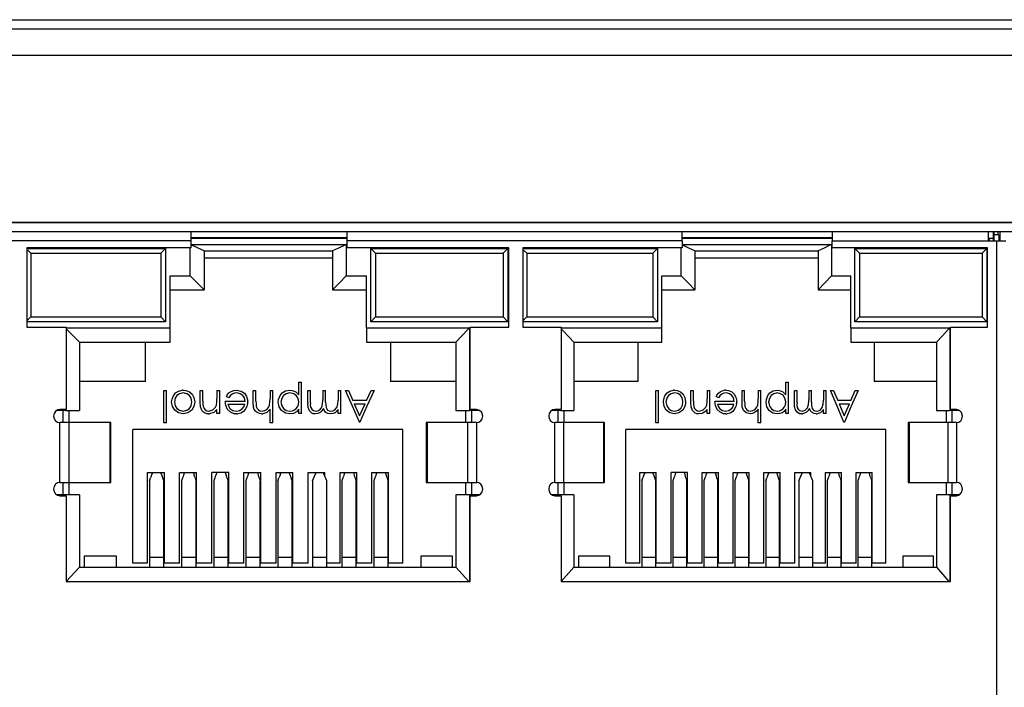
# Model space of a CAD drawing. Units: inches. Extents: x 0.5 to 16.1, y 0.5 to 13.8.
# Drawn here: x 4.7 to 5.1, y 10.2 to 10.5 of the extents above; entities that cross this region are included whole.
import ezdxf

# ---------------------------------------------------------------- set-up
doc = ezdxf.new("R2010")
doc.units = ezdxf.units.IN
doc.header["$MEASUREMENT"] = 0
doc.layers.add('art', color=7, linetype='Continuous', lineweight=0)

msp = doc.modelspace()

# ---------------------------------------------------------------- linework, layer by layer
at = {"layer": 'art', "color": 18, "lineweight": 25, "true_color": 0x010101}
for p, q in [((4.62678, 10.5218), (5.40256, 10.5218)), ((2.99095, 10.51779), (8.04156, 10.51779)), ((8.03755, 10.50575), (2.99496, 10.50575)), ((4.23609, 10.43107), (6.01349, 10.43107)), ((6.01349, 10.43107), (4.23609, 10.43107)), ((4.24719, 10.42706), (5.11464, 10.42706)), ((4.75767, 10.41976), (4.75767, 10.42706)), ((4.82751, 10.41976), (4.82751, 10.42706)), ((4.97753, 10.42293), (4.97753, 10.42706)), ((5.04472, 10.42706), (5.04472, 10.42293)), ((5.11464, 10.42293), (5.11464, 10.42706)), ((5.13493, 10.42687), (5.11464, 10.42687)), ((5.11697, 10.42293), (5.11697, 10.42687)), ((5.11732, 10.42293), (5.11732, 10.42687)), ((5.11892, 10.42687), (5.11892, 10.42553)), ((5.11973, 10.42687), (5.11973, 10.42293)), ((4.75767, 10.42293), (4.60418, 10.42293)), ((4.75767, 10.42431), (4.82751, 10.42431)), ((4.82751, 10.42398), (4.75767, 10.42398)), ((4.76353, 10.42398), (4.76353, 10.42431)), ((4.82095, 10.42398), (4.82095, 10.42431)), ((4.97752, 10.42293), (4.82751, 10.42293)), ((4.97752, 10.42431), (5.04473, 10.42431)), ((5.04473, 10.42398), (4.97752, 10.42398)), ((4.97752, 10.42293), (4.97752, 10.41976)), ((4.98318, 10.42398), (4.98318, 10.42431)), ((5.03843, 10.42398), (5.03843, 10.42431)), ((5.04473, 10.41976), (5.04473, 10.42293)), ((5.04473, 10.42293), (5.12241, 10.42293)), ((5.11697, 10.42398), (5.11465, 10.42398)), ((5.11497, 10.42398), (5.11497, 10.42293)), ((5.11932, 10.42553), (5.11732, 10.42553)), ((5.11839, 10.06613), (5.11839, 10.42293)), ((5.11932, 10.42553), (5.11932, 10.42293)), ((4.68418, 10.41976), (4.68418, 10.38423)), ((4.75767, 10.41976), (4.68418, 10.41976)), ((4.68418, 10.41943), (4.74624, 10.41943)), ((4.68453, 10.41872), (4.68597, 10.41732)), ((4.74624, 10.41943), (4.74408, 10.41732)), ((4.74625, 10.41943), (4.74625, 10.38666)), ((4.7573, 10.40719), (4.7573, 10.41976)), ((4.75767, 10.42119), (4.82715, 10.42119)), ((4.75767, 10.42103), (4.75869, 10.42057)), ((4.75767, 10.42103), (4.75869, 10.42057)), ((4.76353, 10.41837), (4.76353, 10.40102)), ((4.76353, 10.41837), (4.82095, 10.41837)), ((4.82095, 10.41837), (4.82095, 10.40102)), ((4.82715, 10.42119), (4.82646, 10.42088)), ((4.82715, 10.42119), (4.82715, 10.40719)), ((4.89987, 10.41976), (4.82751, 10.41976)), ((4.8381, 10.38666), (4.8381, 10.41943)), ((4.8381, 10.41943), (4.89951, 10.41943)), ((4.8381, 10.41943), (4.84024, 10.41732)), ((4.89951, 10.41943), (4.89739, 10.41732)), ((4.89951, 10.41943), (4.89951, 10.38666)), ((4.89987, 10.38423), (4.89987, 10.41976)), ((4.90622, 10.41976), (4.90622, 10.38423)), ((4.97752, 10.41976), (4.90622, 10.41976)), ((4.90622, 10.41943), (4.96649, 10.41943)), ((4.90656, 10.41872), (4.90798, 10.41732)), ((4.96649, 10.41943), (4.9644, 10.41732)), ((4.96649, 10.41943), (4.96649, 10.38666)), ((4.97717, 10.40719), (4.97717, 10.41976)), ((4.97752, 10.42103), (4.97851, 10.42057)), ((4.97752, 10.42103), (4.97851, 10.42057)), ((4.97753, 10.42119), (5.04437, 10.42119)), ((4.98318, 10.41837), (4.98318, 10.40102)), ((4.98318, 10.41837), (5.03843, 10.41837)), ((5.03843, 10.41837), (5.03843, 10.40102)), ((5.04437, 10.42119), (5.04371, 10.42088)), ((5.04437, 10.42119), (5.04437, 10.40719)), ((5.11427, 10.41976), (5.04473, 10.41976)), ((5.05489, 10.38666), (5.05489, 10.41943)), ((5.05489, 10.41943), (5.11391, 10.41943)), ((5.05489, 10.41943), (5.05694, 10.41732)), ((5.11391, 10.41943), (5.11187, 10.41732)), ((5.11391, 10.41943), (5.11391, 10.38666)), ((5.11427, 10.38423), (5.11427, 10.41976)), ((4.68597, 10.41732), (4.68597, 10.38883)), ((4.68597, 10.41732), (4.74408, 10.41732)), ((4.74408, 10.41732), (4.74408, 10.38883)), ((4.76354, 10.41521), (4.82095, 10.41521)), ((4.84024, 10.41732), (4.84024, 10.38883)), ((4.84024, 10.41732), (4.89739, 10.41732)), ((4.89739, 10.41732), (4.89739, 10.38883)), ((4.90798, 10.41732), (4.90798, 10.38883)), ((4.90798, 10.41732), (4.9644, 10.41732)), ((4.9644, 10.41732), (4.9644, 10.38883)), ((4.98318, 10.41521), (5.03843, 10.41521)), ((5.05694, 10.41732), (5.05694, 10.38883)), ((5.05694, 10.41732), (5.11187, 10.41732)), ((5.11187, 10.41732), (5.11187, 10.38883)), ((4.74823, 10.3776), (4.74823, 10.40719)), ((4.74823, 10.40719), (4.7573, 10.40719)), ((4.82715, 10.40719), (4.83614, 10.40719)), ((4.83614, 10.38389), (4.83614, 10.40719)), ((4.96841, 10.3776), (4.96841, 10.40719)), ((4.96841, 10.40719), (4.97717, 10.40719)), ((5.04437, 10.40719), (5.05301, 10.40719)), ((5.05301, 10.38389), (5.05301, 10.40719)), ((4.74823, 10.40102), (4.76353, 10.40102)), ((4.82095, 10.40102), (4.83614, 10.40102)), ((4.96841, 10.40102), (4.98318, 10.40102)), ((5.03843, 10.40102), (5.05301, 10.40102)), ((4.68597, 10.38883), (4.68418, 10.38703)), ((4.68597, 10.38883), (4.74408, 10.38883)), ((4.74408, 10.38883), (4.74624, 10.38666)), ((4.84024, 10.38883), (4.8381, 10.38666)), ((4.84024, 10.38883), (4.89739, 10.38883)), ((4.89739, 10.38883), (4.89951, 10.38666)), ((4.90798, 10.38883), (4.90622, 10.38703)), ((4.90798, 10.38883), (4.9644, 10.38883)), ((4.9644, 10.38883), (4.96649, 10.38666)), ((5.05694, 10.38883), (5.05489, 10.38666)), ((5.05694, 10.38883), (5.11187, 10.38883)), ((5.11187, 10.38883), (5.11391, 10.38666)), ((4.74624, 10.38666), (4.68418, 10.38666)), ((4.68418, 10.38423), (4.70176, 10.38423)), ((4.70176, 10.38423), (4.70176, 10.34743)), ((4.70176, 10.38389), (4.74823, 10.38389)), ((4.70176, 10.38351), (4.70278, 10.38249)), ((4.83614, 10.38389), (4.83614, 10.3776)), ((4.83614, 10.38389), (4.88229, 10.38389)), ((4.89951, 10.38666), (4.8381, 10.38666)), ((4.88161, 10.38319), (4.87616, 10.3776)), ((4.88229, 10.38389), (4.88161, 10.38319)), ((4.88229, 10.38389), (4.88161, 10.38319)), ((4.88229, 10.38389), (4.88229, 10.34701)), ((4.88266, 10.34743), (4.88266, 10.38423)), ((4.88266, 10.38423), (4.89987, 10.38423)), ((4.96649, 10.38666), (4.90622, 10.38666)), ((4.90622, 10.38423), (4.92335, 10.38423)), ((4.92335, 10.38423), (4.92335, 10.34743)), ((4.92335, 10.38352), (4.92435, 10.38249)), ((4.92336, 10.38389), (4.96841, 10.38389)), ((5.05301, 10.38389), (5.05301, 10.3776)), ((5.05301, 10.38389), (5.09735, 10.38389)), ((5.11391, 10.38666), (5.05489, 10.38666)), ((5.09735, 10.38389), (5.09669, 10.38319)), ((5.09735, 10.38389), (5.09669, 10.38319)), ((5.09735, 10.38389), (5.09735, 10.34701)), ((5.0977, 10.34743), (5.0977, 10.38423)), ((5.0977, 10.38423), (5.11427, 10.38423)), ((4.70764, 10.3776), (4.70764, 10.34701)), ((4.70764, 10.3776), (4.74823, 10.3776)), ((4.73723, 10.36), (4.73723, 10.3776)), ((4.83614, 10.3776), (4.87616, 10.3776)), ((4.84701, 10.3776), (4.84701, 10.36)), ((4.87616, 10.3776), (4.87616, 10.34701)), ((4.92908, 10.3776), (4.92908, 10.34701)), ((4.92908, 10.3776), (4.96841, 10.3776)), ((4.95778, 10.36), (4.95778, 10.3776)), ((5.05301, 10.3776), (5.09144, 10.3776)), ((5.06345, 10.3776), (5.06345, 10.36)), ((5.09144, 10.3776), (5.09144, 10.34701)), ((4.73723, 10.36), (4.70764, 10.36)), ((4.74547, 10.34144), (4.74547, 10.35591)), ((4.74547, 10.35591), (4.74669, 10.35591)), ((4.74669, 10.34144), (4.74669, 10.35591)), ((4.75413, 10.35609), (4.75531, 10.35592)), ((4.76174, 10.35066), (4.76174, 10.35591)), ((4.76174, 10.35591), (4.76297, 10.35591)), ((4.76297, 10.35108), (4.76297, 10.35591)), ((4.76926, 10.35591), (4.77049, 10.35591)), ((4.77049, 10.34561), (4.77049, 10.35591)), ((4.78551, 10.35066), (4.78551, 10.35591)), ((4.78551, 10.35591), (4.78673, 10.35591)), ((4.78673, 10.35108), (4.78673, 10.35591)), ((4.79301, 10.35591), (4.79423, 10.35591)), ((4.79423, 10.34144), (4.79423, 10.35591)), ((4.80185, 10.35609), (4.8029, 10.35598)), ((4.8059, 10.35405), (4.8059, 10.35968)), ((4.8059, 10.35968), (4.80712, 10.35968)), ((4.80712, 10.34561), (4.80712, 10.35968)), ((4.80991, 10.35034), (4.80991, 10.35591)), ((4.80991, 10.35591), (4.81112, 10.35591)), ((4.81112, 10.35034), (4.81112, 10.35591)), ((4.81669, 10.35591), (4.81791, 10.35591)), ((4.81791, 10.35068), (4.81791, 10.35591)), ((4.82347, 10.35591), (4.82468, 10.35591)), ((4.82468, 10.34561), (4.82468, 10.35591)), ((4.82677, 10.35591), (4.82809, 10.35591)), ((4.82809, 10.35591), (4.83009, 10.3514)), ((4.83623, 10.3514), (4.83828, 10.35591)), ((4.83828, 10.35591), (4.8396, 10.35591)), ((4.87616, 10.36), (4.84701, 10.36)), ((4.95778, 10.36), (4.92908, 10.36)), ((4.96574, 10.34144), (4.96574, 10.35591)), ((4.96574, 10.35591), (4.96693, 10.35591)), ((4.96693, 10.34144), (4.96693, 10.35591)), ((4.97411, 10.35609), (4.97524, 10.35592)), ((4.98146, 10.35066), (4.98146, 10.35591)), ((4.98146, 10.35591), (4.98264, 10.35591)), ((4.98264, 10.35108), (4.98264, 10.35591)), ((4.98871, 10.35591), (4.98989, 10.35591)), ((4.98989, 10.34561), (4.98989, 10.35591)), ((4.99718, 10.35609), (4.99829, 10.35592)), ((5.00435, 10.35066), (5.00435, 10.35591)), ((5.00435, 10.35591), (5.00553, 10.35591)), ((5.00553, 10.35108), (5.00553, 10.35591)), ((5.01157, 10.35591), (5.01274, 10.35591)), ((5.01274, 10.34144), (5.01274, 10.35591)), ((5.02007, 10.35609), (5.02109, 10.35598)), ((5.02397, 10.35405), (5.02397, 10.35968)), ((5.02397, 10.35968), (5.02514, 10.35968)), ((5.02514, 10.34561), (5.02514, 10.35968)), ((5.02781, 10.35034), (5.02781, 10.35591)), ((5.02781, 10.35591), (5.02898, 10.35591)), ((5.02898, 10.35034), (5.02898, 10.35591)), ((5.03433, 10.35591), (5.0355, 10.35591)), ((5.0355, 10.35068), (5.0355, 10.35591)), ((5.04084, 10.35591), (5.04201, 10.35591)), ((5.04201, 10.34561), (5.04201, 10.35591)), ((5.04401, 10.35591), (5.04528, 10.35591)), ((5.04528, 10.35591), (5.0472, 10.3514)), ((5.05309, 10.3514), (5.05506, 10.35591)), ((5.05506, 10.35591), (5.05633, 10.35591)), ((5.09144, 10.36), (5.06345, 10.36)), ((4.74897, 10.3508), (4.74915, 10.35202)), ((4.77346, 10.35326), (4.77382, 10.35387)), ((4.77454, 10.35267), (4.77346, 10.35326)), ((4.79667, 10.35074), (4.79685, 10.35197)), ((4.96912, 10.3508), (4.9693, 10.35202)), ((4.99275, 10.35326), (4.9931, 10.35388)), ((4.9938, 10.35267), (4.99275, 10.35326)), ((5.01509, 10.35074), (5.01526, 10.35197)), ((4.70176, 10.34743), (4.69891, 10.34743)), ((4.70139, 10.34701), (4.70139, 10.34743)), ((4.7593, 10.3508), (4.75923, 10.34989)), ((4.76191, 10.34855), (4.76174, 10.35066)), ((4.76865, 10.34847), (4.76907, 10.34943)), ((4.76926, 10.34562), (4.76926, 10.34748)), ((4.78184, 10.35104), (4.77293, 10.35104)), ((4.77416, 10.34978), (4.78171, 10.34978)), ((4.78192, 10.34736), (4.7812, 10.3466)), ((4.7827, 10.34879), (4.78192, 10.34736)), ((4.783, 10.34997), (4.7827, 10.34879)), ((4.78303, 10.3508), (4.78306, 10.35115)), ((4.78563, 10.34842), (4.78551, 10.35066)), ((4.79301, 10.34144), (4.79301, 10.34757)), ((4.8059, 10.34753), (4.8048, 10.34635)), ((4.8059, 10.34562), (4.8059, 10.34753)), ((4.81112, 10.35034), (4.81106, 10.34933)), ((4.81635, 10.34887), (4.81669, 10.35134)), ((4.81791, 10.35068), (4.8181, 10.34831)), ((4.82186, 10.34714), (4.82288, 10.34832)), ((4.82347, 10.34741), (4.82227, 10.34609)), ((4.82347, 10.34562), (4.82347, 10.34741)), ((4.83623, 10.3514), (4.83009, 10.3514)), ((4.83073, 10.34996), (4.83312, 10.34456)), ((4.83073, 10.34996), (4.83557, 10.34996)), ((4.83312, 10.34456), (4.83557, 10.34996)), ((4.88545, 10.34743), (4.88266, 10.34743)), ((4.88687, 10.347), (4.88545, 10.34743)), ((4.92335, 10.34743), (4.92059, 10.34743)), ((4.923, 10.34701), (4.923, 10.34743)), ((4.97788, 10.35081), (4.97791, 10.35113)), ((4.9791, 10.3508), (4.97903, 10.34989)), ((4.98871, 10.34748), (4.98769, 10.34635)), ((4.98811, 10.34847), (4.98853, 10.34943)), ((4.98871, 10.34562), (4.98871, 10.34748)), ((5.00082, 10.35104), (4.99225, 10.35104)), ((4.99342, 10.34978), (5.0007, 10.34978)), ((5.0002, 10.34851), (5.0007, 10.34978)), ((5.0009, 10.34736), (5.00021, 10.3466)), ((5.00165, 10.34879), (5.0009, 10.34736)), ((5.00194, 10.34996), (5.00165, 10.34879)), ((5.00197, 10.3508), (5.002, 10.35114)), ((5.01157, 10.34144), (5.01157, 10.34757)), ((5.02397, 10.34562), (5.02397, 10.34753)), ((5.02898, 10.35034), (5.02892, 10.34934)), ((5.04084, 10.34741), (5.03952, 10.34596)), ((5.04084, 10.34562), (5.04084, 10.34741)), ((5.05309, 10.3514), (5.0472, 10.3514)), ((5.04781, 10.34996), (5.0501, 10.34456)), ((5.04781, 10.34996), (5.05246, 10.34996)), ((5.0501, 10.34456), (5.05246, 10.34996)), ((5.10039, 10.34743), (5.0977, 10.34743)), ((5.10175, 10.347), (5.10039, 10.34743)), ((4.70139, 10.34701), (4.69745, 10.34702)), ((4.70037, 10.34155), (4.70037, 10.34701)), ((4.70139, 10.34701), (4.70764, 10.34701)), ((4.70295, 10.34701), (4.70295, 10.34155)), ((4.76547, 10.34543), (4.7647, 10.34549)), ((4.77049, 10.34562), (4.76926, 10.34562)), ((4.77803, 10.34543), (4.77697, 10.34553)), ((4.78923, 10.34543), (4.78824, 10.34563)), ((4.80712, 10.34562), (4.8059, 10.34562)), ((4.8221, 10.34596), (4.82227, 10.34609)), ((4.82468, 10.34562), (4.82347, 10.34562)), ((4.87616, 10.34701), (4.88229, 10.34701)), ((4.88076, 10.34155), (4.88076, 10.34701)), ((4.88689, 10.347), (4.88229, 10.34701)), ((4.88329, 10.34701), (4.88329, 10.34155)), ((4.923, 10.34701), (4.91916, 10.34702)), ((4.92201, 10.34155), (4.92201, 10.34701)), ((4.923, 10.34701), (4.92908, 10.34701)), ((4.92451, 10.34701), (4.92451, 10.34155)), ((4.98989, 10.34562), (4.98871, 10.34562)), ((4.99715, 10.34543), (4.99613, 10.34553)), ((5.02514, 10.34562), (5.02397, 10.34562)), ((5.03104, 10.34543), (5.03014, 10.34554)), ((5.03756, 10.34543), (5.03658, 10.34559)), ((5.03952, 10.34596), (5.03801, 10.34546)), ((5.04201, 10.34562), (5.04084, 10.34562)), ((5.09144, 10.34701), (5.09735, 10.34701)), ((5.09587, 10.34155), (5.09587, 10.34701)), ((5.10177, 10.347), (5.09735, 10.34701)), ((5.0983, 10.34701), (5.0983, 10.34155)), ((4.69891, 10.31484), (4.69891, 10.34155)), ((4.72178, 10.34155), (4.69891, 10.34155)), ((4.70292, 10.34155), (4.70292, 10.31484)), ((4.7214, 10.31484), (4.7214, 10.34155)), ((4.72178, 10.31484), (4.72178, 10.34155)), ((4.73164, 10.27874), (4.73164, 10.33842)), ((4.85253, 10.33842), (4.73164, 10.33842)), ((4.74669, 10.34144), (4.74547, 10.34144)), ((4.79423, 10.34144), (4.79301, 10.34144)), ((4.83302, 10.3418), (4.83319, 10.3418)), ((4.85253, 10.27874), (4.85253, 10.33842)), ((4.86298, 10.34155), (4.86298, 10.31484)), ((4.88545, 10.34155), (4.86298, 10.34155)), ((4.86336, 10.34155), (4.86336, 10.31484)), ((4.88152, 10.31484), (4.88152, 10.34155)), ((4.88545, 10.34155), (4.88545, 10.31484)), ((4.92059, 10.31484), (4.92059, 10.34155)), ((4.94281, 10.34155), (4.92059, 10.34155)), ((4.92449, 10.34155), (4.92449, 10.31484)), ((4.94244, 10.31484), (4.94244, 10.34155)), ((4.94281, 10.31484), (4.94281, 10.34155)), ((4.95237, 10.27874), (4.95237, 10.33842)), ((5.06875, 10.33842), (4.95237, 10.33842)), ((4.96693, 10.34144), (4.96574, 10.34144)), ((5.01274, 10.34144), (5.01157, 10.34144)), ((5.05001, 10.3418), (5.05017, 10.3418)), ((5.06875, 10.27874), (5.06875, 10.33842)), ((5.07879, 10.34155), (5.07879, 10.31484)), ((5.10038, 10.34155), (5.07879, 10.34155)), ((5.07914, 10.34155), (5.07914, 10.31484)), ((5.0966, 10.31484), (5.0966, 10.34155)), ((5.10038, 10.34155), (5.10038, 10.31484)), ((4.73813, 10.27874), (4.73813, 10.31919)), ((4.73814, 10.3192), (4.74571, 10.3192)), ((4.739, 10.31554), (4.73946, 10.31679)), ((4.74021, 10.31881), (4.74036, 10.31921)), ((4.7443, 10.31881), (4.74415, 10.31921)), ((4.7455, 10.31554), (4.74505, 10.31678)), ((4.74571, 10.27874), (4.74571, 10.31919)), ((4.75255, 10.27874), (4.75255, 10.31919)), ((4.75256, 10.3192), (4.76012, 10.3192)), ((4.75387, 10.31678), (4.75342, 10.31554)), ((4.75477, 10.31921), (4.75432, 10.318)), ((4.75856, 10.31921), (4.75901, 10.31801)), ((4.75946, 10.31678), (4.75991, 10.31554)), ((4.76012, 10.27874), (4.76012, 10.31919)), ((4.76695, 10.27874), (4.76695, 10.31919)), ((4.77451, 10.31919), (4.76696, 10.31919)), ((4.76827, 10.31678), (4.76782, 10.31554)), ((4.76917, 10.31921), (4.76872, 10.318)), ((4.77296, 10.31921), (4.77341, 10.31798)), ((4.77386, 10.31675), (4.7743, 10.31554)), ((4.77451, 10.27874), (4.77451, 10.31919)), ((4.78134, 10.3192), (4.78888, 10.3192)), ((4.78134, 10.27874), (4.78134, 10.31919)), ((4.78265, 10.31678), (4.78221, 10.31554)), ((4.78355, 10.31921), (4.7831, 10.318)), ((4.78733, 10.31921), (4.78778, 10.31801)), ((4.78822, 10.31678), (4.78868, 10.31554)), ((4.78888, 10.27874), (4.78888, 10.31919)), ((4.7957, 10.3192), (4.80323, 10.3192)), ((4.7957, 10.27874), (4.7957, 10.31919)), ((4.79656, 10.31554), (4.79702, 10.31679)), ((4.79776, 10.31881), (4.79791, 10.31921)), ((4.8018, 10.31881), (4.80165, 10.31921)), ((4.80299, 10.31554), (4.80254, 10.31678)), ((4.80323, 10.27874), (4.80323, 10.31919)), ((4.81004, 10.3192), (4.81755, 10.3192)), ((4.81004, 10.27874), (4.81004, 10.31919)), ((4.81197, 10.31554), (4.81332, 10.31868)), ((4.81332, 10.3192), (4.81332, 10.31868)), ((4.81709, 10.31868), (4.81709, 10.3192)), ((4.81755, 10.3176), (4.81709, 10.31868)), ((4.81755, 10.3176), (4.81755, 10.31919)), ((4.81843, 10.31554), (4.81798, 10.3166)), ((4.82435, 10.3192), (4.83185, 10.3192)), ((4.82435, 10.27874), (4.82435, 10.31919)), ((4.82566, 10.31678), (4.82522, 10.31554)), ((4.82655, 10.31921), (4.82611, 10.318)), ((4.83032, 10.31921), (4.83076, 10.31801)), ((4.8312, 10.31678), (4.83165, 10.31554)), ((4.83185, 10.27874), (4.83185, 10.31919)), ((4.83863, 10.3192), (4.84612, 10.3192)), ((4.83864, 10.27874), (4.83864, 10.31919)), ((4.83994, 10.31678), (4.8395, 10.31554)), ((4.84083, 10.31921), (4.84039, 10.318)), ((4.84459, 10.31921), (4.84503, 10.31801)), ((4.84547, 10.31678), (4.84592, 10.31554)), ((4.84612, 10.27874), (4.84612, 10.31919)), ((4.95865, 10.3192), (4.96597, 10.3192)), ((4.95865, 10.27874), (4.95865, 10.31919)), ((4.95949, 10.31554), (4.95993, 10.31679)), ((4.96065, 10.31881), (4.9608, 10.31921)), ((4.96461, 10.31881), (4.96447, 10.31921)), ((4.96577, 10.31554), (4.96534, 10.31678)), ((4.96597, 10.27874), (4.96597, 10.31919)), ((4.97258, 10.27874), (4.97258, 10.31919)), ((4.97988, 10.31919), (4.97258, 10.31919)), ((4.97386, 10.31678), (4.97343, 10.31554)), ((4.97473, 10.31921), (4.97429, 10.318)), ((4.97839, 10.31921), (4.97882, 10.31801)), ((4.97925, 10.31678), (4.97969, 10.31554)), ((4.97988, 10.27874), (4.97988, 10.31919)), ((4.98648, 10.3192), (4.99376, 10.3192)), ((4.98648, 10.27874), (4.98648, 10.31919)), ((4.98775, 10.31678), (4.98732, 10.31554)), ((4.98862, 10.31921), (4.98819, 10.318)), ((4.99227, 10.31921), (4.99256, 10.31838)), ((4.99314, 10.31675), (4.99356, 10.31554)), ((4.99376, 10.27874), (4.99376, 10.31919)), ((5.00034, 10.3192), (5.0076, 10.3192)), ((5.00034, 10.27874), (5.00034, 10.31919)), ((5.00161, 10.31678), (5.00118, 10.31554)), ((5.00247, 10.31921), (5.00204, 10.318)), ((5.00611, 10.31921), (5.00654, 10.31801)), ((5.00697, 10.31678), (5.00741, 10.31554)), ((5.0076, 10.27874), (5.0076, 10.31919)), ((5.01416, 10.3192), (5.0214, 10.3192)), ((5.01416, 10.27874), (5.01416, 10.31919)), ((5.01499, 10.31554), (5.01543, 10.31679)), ((5.01614, 10.31881), (5.01628, 10.31921)), ((5.02002, 10.31881), (5.01988, 10.31921)), ((5.02117, 10.31554), (5.02074, 10.31678)), ((5.0214, 10.27874), (5.0214, 10.31919)), ((5.02794, 10.3192), (5.03516, 10.3192)), ((5.02794, 10.27874), (5.02794, 10.31919)), ((5.0298, 10.31554), (5.03109, 10.31868)), ((5.03109, 10.3192), (5.03109, 10.31868)), ((5.03471, 10.31868), (5.03471, 10.3192)), ((5.03516, 10.31759), (5.03471, 10.31868)), ((5.03516, 10.31759), (5.03516, 10.31919)), ((5.036, 10.31554), (5.03557, 10.3166)), ((5.04169, 10.3192), (5.0489, 10.3192)), ((5.04169, 10.27874), (5.04169, 10.31919)), ((5.04295, 10.31678), (5.04252, 10.31554)), ((5.0438, 10.31921), (5.04338, 10.318)), ((5.04742, 10.31921), (5.04784, 10.31801)), ((5.04827, 10.31678), (5.0487, 10.31554)), ((5.0489, 10.27874), (5.0489, 10.31919)), ((5.0554, 10.27874), (5.0554, 10.31919)), ((5.05541, 10.3192), (5.06259, 10.3192)), ((5.05666, 10.31678), (5.05623, 10.31554)), ((5.05751, 10.31921), (5.05709, 10.318)), ((5.06112, 10.31921), (5.06154, 10.31801)), ((5.06197, 10.31678), (5.0624, 10.31554)), ((5.06259, 10.27874), (5.06259, 10.31919)), ((4.69891, 10.31484), (4.72178, 10.31484)), ((4.70037, 10.30932), (4.70037, 10.31484)), ((4.70295, 10.31484), (4.70295, 10.30932)), ((4.73901, 10.31554), (4.73901, 10.27682)), ((4.7455, 10.27682), (4.7455, 10.31554)), ((4.75342, 10.31554), (4.75342, 10.27682)), ((4.75991, 10.27682), (4.75991, 10.31554)), ((4.76783, 10.31554), (4.76783, 10.27682)), ((4.7743, 10.27682), (4.7743, 10.31554)), ((4.78221, 10.31554), (4.78221, 10.27682)), ((4.78867, 10.27682), (4.78867, 10.31554)), ((4.79657, 10.31554), (4.79657, 10.27682)), ((4.80299, 10.27682), (4.80299, 10.31554)), ((4.81198, 10.31554), (4.81198, 10.27682)), ((4.81842, 10.27682), (4.81842, 10.31554)), ((4.82522, 10.31554), (4.82522, 10.27682)), ((4.83165, 10.27682), (4.83165, 10.31554)), ((4.8395, 10.31554), (4.8395, 10.27682)), ((4.84592, 10.27682), (4.84592, 10.31554)), ((4.86298, 10.31484), (4.88545, 10.31484)), ((4.88076, 10.30932), (4.88076, 10.31484)), ((4.88329, 10.31484), (4.88329, 10.30932)), ((4.92059, 10.31484), (4.94281, 10.31484)), ((4.92201, 10.30932), (4.92201, 10.31484)), ((4.92451, 10.31484), (4.92451, 10.30932)), ((4.9595, 10.31554), (4.9595, 10.27682)), ((4.96577, 10.27682), (4.96577, 10.31554)), ((4.97343, 10.31554), (4.97343, 10.27682)), ((4.97969, 10.27682), (4.97969, 10.31554)), ((4.98732, 10.31554), (4.98732, 10.27682)), ((4.99356, 10.27682), (4.99356, 10.31554)), ((5.00118, 10.31554), (5.00118, 10.27682)), ((5.0074, 10.27682), (5.0074, 10.31554)), ((5.01499, 10.31554), (5.01499, 10.27682)), ((5.02117, 10.27682), (5.02117, 10.31554)), ((5.02981, 10.31554), (5.02981, 10.27682)), ((5.03599, 10.27682), (5.03599, 10.31554)), ((5.04252, 10.31554), (5.04252, 10.27682)), ((5.0487, 10.27682), (5.0487, 10.31554)), ((5.05623, 10.31554), (5.05623, 10.27682)), ((5.0624, 10.27682), (5.0624, 10.31554)), ((5.07879, 10.31484), (5.10038, 10.31484)), ((5.09587, 10.30932), (5.09587, 10.31484)), ((5.0983, 10.31484), (5.0983, 10.30932)), ((4.70764, 10.30932), (4.69738, 10.30932)), ((4.69891, 10.30885), (4.70176, 10.30885)), ((4.70139, 10.30885), (4.70139, 10.30932)), ((4.70176, 10.30885), (4.70176, 10.27052)), ((4.70764, 10.30932), (4.70764, 10.27682)), ((4.87616, 10.30932), (4.87616, 10.27682)), ((4.88696, 10.30932), (4.87616, 10.30932)), ((4.8823, 10.30932), (4.8823, 10.27053)), ((4.88266, 10.27052), (4.88266, 10.30885)), ((4.88266, 10.30885), (4.88545, 10.30885)), ((4.88545, 10.30886), (4.88693, 10.30932)), ((4.92908, 10.30932), (4.9191, 10.30932)), ((4.92059, 10.30885), (4.92335, 10.30885)), ((4.923, 10.30885), (4.923, 10.30932)), ((4.92335, 10.30885), (4.92335, 10.27052)), ((4.92908, 10.30932), (4.92908, 10.27682)), ((5.09144, 10.30932), (5.09144, 10.27682)), ((5.10183, 10.30932), (5.09144, 10.30932)), ((5.09735, 10.30932), (5.09735, 10.27053)), ((5.0977, 10.27052), (5.0977, 10.30885)), ((5.0977, 10.30885), (5.10039, 10.30885)), ((5.10039, 10.30886), (5.1018, 10.30932)), ((4.70978, 10.28183), (4.70978, 10.27682)), ((4.72422, 10.28183), (4.70978, 10.28183)), ((4.72422, 10.27682), (4.72422, 10.28183)), ((4.73901, 10.28133), (4.7455, 10.28133)), ((4.75342, 10.28133), (4.75991, 10.28133)), ((4.76783, 10.28133), (4.7743, 10.28133)), ((4.78221, 10.28133), (4.78867, 10.28133)), ((4.79657, 10.28133), (4.80299, 10.28133)), ((4.81198, 10.28133), (4.81842, 10.28133)), ((4.82522, 10.28133), (4.83165, 10.28133)), ((4.8395, 10.28133), (4.84592, 10.28133)), ((4.86051, 10.28183), (4.86051, 10.27682)), ((4.87471, 10.28183), (4.86051, 10.28183)), ((4.87471, 10.27682), (4.87471, 10.28183)), ((4.93116, 10.28183), (4.93116, 10.27682)), ((4.94517, 10.28183), (4.93116, 10.28183)), ((4.94517, 10.27682), (4.94517, 10.28183)), ((4.9595, 10.28133), (4.96577, 10.28133)), ((4.97343, 10.28133), (4.97969, 10.28133)), ((4.98732, 10.28133), (4.99356, 10.28133)), ((5.00118, 10.28133), (5.0074, 10.28133)), ((5.01499, 10.28133), (5.02117, 10.28133)), ((5.02981, 10.28133), (5.03599, 10.28133)), ((5.04252, 10.28133), (5.0487, 10.28133)), ((5.05623, 10.28133), (5.0624, 10.28133)), ((5.07641, 10.28183), (5.07641, 10.27682)), ((5.09006, 10.28183), (5.07641, 10.28183)), ((5.09005, 10.27682), (5.09005, 10.28183)), ((4.70764, 10.27682), (4.70173, 10.27053)), ((4.70765, 10.27682), (4.87616, 10.27682)), ((4.73814, 10.27874), (4.73164, 10.27874)), ((4.75256, 10.27874), (4.74571, 10.27874)), ((4.76696, 10.27874), (4.76012, 10.27874)), ((4.78134, 10.27874), (4.77451, 10.27874)), ((4.7957, 10.27874), (4.78888, 10.27874)), ((4.81004, 10.27874), (4.80323, 10.27874)), ((4.82435, 10.27874), (4.81842, 10.27874)), ((4.83863, 10.27874), (4.83185, 10.27874)), ((4.85253, 10.27874), (4.84612, 10.27874)), ((4.87616, 10.27682), (4.88196, 10.27053)), ((4.92908, 10.27682), (4.92333, 10.27053)), ((4.92908, 10.27682), (5.09144, 10.27682)), ((4.95865, 10.27874), (4.95237, 10.27874)), ((4.97258, 10.27874), (4.96597, 10.27874)), ((4.98648, 10.27874), (4.97988, 10.27874)), ((5.00034, 10.27874), (4.99376, 10.27874)), ((5.01416, 10.27874), (5.0076, 10.27874)), ((5.02794, 10.27874), (5.0214, 10.27874)), ((5.04169, 10.27874), (5.03599, 10.27874)), ((5.05541, 10.27874), (5.0489, 10.27874)), ((5.06875, 10.27874), (5.06259, 10.27874)), ((5.09145, 10.27682), (5.09702, 10.27053)), ((4.70176, 10.27052), (4.88266, 10.27052)), ((4.92335, 10.27052), (5.0977, 10.27052))]:
    msp.add_line(p, q, dxfattribs=at)
for points in [[(4.76353, 10.41837), (4.76111, 10.41947), (4.75869, 10.42057)], [(4.82646, 10.42088), (4.8237, 10.41963), (4.82095, 10.41837)], [(4.98318, 10.41837), (4.98085, 10.41947), (4.97851, 10.42057)], [(5.04371, 10.42088), (5.04107, 10.41963), (5.03843, 10.41837)], [(4.76353, 10.40102), (4.76042, 10.40411), (4.7573, 10.40719)], [(4.82715, 10.40719), (4.82405, 10.40411), (4.82095, 10.40102)], [(4.98318, 10.40102), (4.98018, 10.40411), (4.97717, 10.40719)], [(5.04437, 10.40719), (5.0414, 10.40411), (5.03843, 10.40102)], [(4.70764, 10.3776), (4.70521, 10.38005), (4.70278, 10.38249)], [(4.92908, 10.3776), (4.92672, 10.38005), (4.92435, 10.38249)], [(5.09669, 10.38319), (5.09406, 10.38039), (5.09144, 10.3776)], [(4.74915, 10.35202), (4.74973, 10.35361), (4.75068, 10.35481), (4.75201, 10.35562), (4.75371, 10.35605)], [(4.75413, 10.35609), (4.75392, 10.35607), (4.75371, 10.35605)], [(4.75531, 10.35592), (4.75693, 10.35528), (4.75813, 10.35422), (4.75892, 10.35273), (4.7593, 10.3508)], [(4.76926, 10.35591), (4.76926, 10.35405), (4.76926, 10.3522)], [(4.77382, 10.35387), (4.77464, 10.35484), (4.77562, 10.35554), (4.77676, 10.35595), (4.77806, 10.35609)], [(4.77806, 10.35609), (4.78007, 10.35565), (4.78156, 10.35468), (4.78255, 10.35318), (4.78303, 10.35115)], [(4.79301, 10.35591), (4.79301, 10.35405), (4.79301, 10.3522)], [(4.79685, 10.35197), (4.79748, 10.35365), (4.79852, 10.35489), (4.79998, 10.35571), (4.80185, 10.35609)], [(4.8029, 10.35598), (4.80454, 10.35532), (4.8059, 10.35405)], [(4.81669, 10.35591), (4.81668, 10.35391), (4.81669, 10.35191)], [(4.82347, 10.35591), (4.82346, 10.35375), (4.82347, 10.35159)], [(4.83302, 10.3418), (4.8299, 10.34886), (4.82677, 10.35591)], [(4.8396, 10.35591), (4.83639, 10.34886), (4.83319, 10.3418)], [(4.9693, 10.35202), (4.96986, 10.35361), (4.97078, 10.35481), (4.97206, 10.35562), (4.97371, 10.35605)], [(4.97411, 10.35609), (4.97391, 10.35607), (4.97371, 10.35605)], [(4.97524, 10.35592), (4.97681, 10.35528), (4.97797, 10.35422), (4.97873, 10.35273), (4.9791, 10.3508)], [(4.98871, 10.35591), (4.98871, 10.35405), (4.98871, 10.3522)], [(4.9931, 10.35388), (4.99379, 10.35474), (4.99459, 10.3554), (4.99552, 10.35584), (4.99657, 10.35606)], [(4.99718, 10.35609), (4.99687, 10.35608), (4.99657, 10.35606)], [(4.99829, 10.35592), (4.99976, 10.35532), (5.00087, 10.35433), (5.0016, 10.35293), (5.00197, 10.35114)], [(5.01157, 10.35591), (5.01157, 10.35405), (5.01157, 10.3522)], [(5.01526, 10.35197), (5.01587, 10.35365), (5.01687, 10.35489), (5.01827, 10.35571), (5.02007, 10.35609)], [(5.02109, 10.35598), (5.02266, 10.35532), (5.02397, 10.35405)], [(5.03433, 10.35591), (5.03433, 10.35391), (5.03433, 10.35191)], [(5.04084, 10.35591), (5.04083, 10.35375), (5.04084, 10.35159)], [(5.05001, 10.3418), (5.04702, 10.34886), (5.04401, 10.35591)], [(5.05633, 10.35591), (5.05325, 10.34886), (5.05017, 10.3418)], [(4.75413, 10.35483), (4.75253, 10.35447), (4.75134, 10.35368), (4.75056, 10.35246), (4.7502, 10.35081)], [(4.75807, 10.35081), (4.75772, 10.35247), (4.75695, 10.3537), (4.75575, 10.35448), (4.75413, 10.35483)], [(4.76907, 10.34943), (4.76924, 10.35081), (4.76926, 10.3522)], [(4.77821, 10.35483), (4.77706, 10.35469), (4.77607, 10.35428), (4.77523, 10.35361), (4.77454, 10.35267)], [(4.78184, 10.35104), (4.78151, 10.3526), (4.78079, 10.35375), (4.77969, 10.3545), (4.77821, 10.35483)], [(4.79282, 10.34943), (4.79298, 10.35081), (4.79301, 10.3522)], [(4.80188, 10.35483), (4.80028, 10.35444), (4.79908, 10.35363), (4.79829, 10.3524), (4.79789, 10.35076)], [(4.80484, 10.35359), (4.8036, 10.35444), (4.80188, 10.35483)], [(4.8059, 10.35079), (4.80557, 10.35239), (4.80484, 10.35359)], [(4.81669, 10.35134), (4.81669, 10.35163), (4.81669, 10.35191)], [(4.82288, 10.34832), (4.82336, 10.34985), (4.82347, 10.35159)], [(4.97411, 10.35483), (4.97256, 10.35447), (4.97141, 10.35368), (4.97066, 10.35246), (4.97031, 10.35081)], [(4.97788, 10.35113), (4.9775, 10.35266), (4.97675, 10.35378), (4.97562, 10.35451), (4.97411, 10.35483)], [(4.98853, 10.34943), (4.98868, 10.35081), (4.98871, 10.3522)], [(4.99733, 10.35483), (4.99622, 10.35469), (4.99527, 10.35428), (4.99446, 10.35361), (4.9938, 10.35267)], [(5.00082, 10.35104), (5.0005, 10.3526), (4.99981, 10.35375), (4.99875, 10.3545), (4.99733, 10.35483)], [(5.01139, 10.34943), (5.01154, 10.35081), (5.01157, 10.3522)], [(5.0201, 10.35483), (5.01857, 10.35444), (5.01741, 10.35363), (5.01664, 10.3524), (5.01626, 10.35076)], [(5.02276, 10.35378), (5.02162, 10.3545), (5.0201, 10.35483)], [(5.02397, 10.35079), (5.02359, 10.35253), (5.02276, 10.35378)], [(5.03433, 10.35135), (5.03433, 10.35163), (5.03433, 10.35191)], [(5.04029, 10.34834), (5.04074, 10.34987), (5.04084, 10.35159)], [(4.69891, 10.34743), (4.69781, 10.34723), (4.6969, 10.34657), (4.69629, 10.34561), (4.69607, 10.3445)], [(4.75034, 10.34714), (4.74931, 10.34883), (4.74897, 10.3508)], [(4.7502, 10.35081), (4.75055, 10.34913), (4.75132, 10.34789), (4.75252, 10.34708), (4.75413, 10.3467)], [(4.75413, 10.34543), (4.75205, 10.34586), (4.75034, 10.34714)], [(4.75413, 10.3467), (4.75575, 10.34708), (4.75695, 10.34789), (4.75772, 10.34913), (4.75807, 10.35081)], [(4.75793, 10.34714), (4.75621, 10.34586), (4.75413, 10.34543)], [(4.75923, 10.34989), (4.75878, 10.34844), (4.75793, 10.34714)], [(4.7647, 10.34549), (4.76363, 10.34586), (4.76283, 10.34653), (4.76226, 10.34745), (4.76191, 10.34855)], [(4.76297, 10.35108), (4.76298, 10.3499), (4.76311, 10.34873)], [(4.76311, 10.34873), (4.76346, 10.34785), (4.764, 10.34721), (4.76475, 10.34683), (4.76568, 10.3467)], [(4.76568, 10.3467), (4.76744, 10.34722), (4.76865, 10.34847)], [(4.76926, 10.34748), (4.76781, 10.34608), (4.76598, 10.34547)], [(4.77402, 10.34747), (4.77319, 10.34915), (4.77293, 10.35104)], [(4.77697, 10.34553), (4.77534, 10.34619), (4.77402, 10.34747)], [(4.77416, 10.34978), (4.77454, 10.34873), (4.77508, 10.34791)], [(4.77508, 10.34791), (4.77631, 10.34703), (4.77796, 10.3467)], [(4.77796, 10.3467), (4.77934, 10.34693), (4.78053, 10.34767)], [(4.78053, 10.34767), (4.78126, 10.34863), (4.78171, 10.34978)], [(4.783, 10.34997), (4.78305, 10.35038), (4.78306, 10.3508)], [(4.78824, 10.34563), (4.78729, 10.34604), (4.78653, 10.34665), (4.78598, 10.34744), (4.78563, 10.34842)], [(4.78673, 10.35108), (4.78675, 10.3499), (4.78687, 10.34873)], [(4.78687, 10.34873), (4.78723, 10.34785), (4.78778, 10.34722), (4.78851, 10.34683), (4.78944, 10.3467)], [(4.78944, 10.3467), (4.79061, 10.34694), (4.79156, 10.34748), (4.7923, 10.34831), (4.79282, 10.34943)], [(4.79301, 10.34757), (4.79156, 10.34613), (4.78973, 10.34548)], [(4.80189, 10.34543), (4.79987, 10.34584), (4.79821, 10.34697), (4.79708, 10.34866), (4.79667, 10.35074)], [(4.79789, 10.35076), (4.79827, 10.34908), (4.79907, 10.34785), (4.80028, 10.34705), (4.8019, 10.3467)], [(4.8019, 10.3467), (4.80302, 10.34689), (4.80397, 10.34726), (4.80472, 10.34783), (4.8053, 10.34859)], [(4.8053, 10.34859), (4.8057, 10.34959), (4.8059, 10.35079)], [(4.80991, 10.35034), (4.8099, 10.35017), (4.8099, 10.34999)], [(4.81326, 10.34543), (4.8124, 10.34552), (4.81168, 10.34579), (4.81065, 10.3468), (4.81008, 10.34826), (4.8099, 10.34999)], [(4.81106, 10.34933), (4.81124, 10.3483), (4.8117, 10.34751), (4.81245, 10.34698), (4.81348, 10.3467)], [(4.8169, 10.34793), (4.81623, 10.34689), (4.8154, 10.34613), (4.81441, 10.34564), (4.81326, 10.34543)], [(4.81348, 10.3467), (4.81448, 10.34686), (4.8153, 10.34731), (4.81593, 10.34799), (4.81635, 10.34887)], [(4.82005, 10.34543), (4.81895, 10.34562), (4.81805, 10.3461), (4.81737, 10.34687), (4.8169, 10.34793)], [(4.8181, 10.34831), (4.81881, 10.34714), (4.81943, 10.34681), (4.82026, 10.3467)], [(4.82026, 10.3467), (4.82114, 10.34682), (4.82186, 10.34714)], [(4.92059, 10.34743), (4.91951, 10.34723), (4.91863, 10.34657), (4.91804, 10.34561), (4.91782, 10.3445)], [(4.97045, 10.34714), (4.96945, 10.34883), (4.96912, 10.3508)], [(4.97031, 10.35081), (4.97068, 10.34905), (4.97151, 10.34778)], [(4.97411, 10.34543), (4.9721, 10.34586), (4.97045, 10.34714)], [(4.97151, 10.34778), (4.97263, 10.34705), (4.97411, 10.3467)], [(4.97411, 10.3467), (4.97584, 10.34716), (4.97705, 10.34816)], [(4.97778, 10.34714), (4.97612, 10.34586), (4.97411, 10.34543)], [(4.97705, 10.34816), (4.97764, 10.34932), (4.97791, 10.35081)], [(4.97903, 10.34989), (4.9786, 10.34843), (4.97778, 10.34714)], [(4.98505, 10.34543), (4.9841, 10.34553), (4.98331, 10.34584), (4.98218, 10.347), (4.98159, 10.34868), (4.98146, 10.35066)], [(4.98264, 10.35108), (4.98265, 10.3499), (4.98278, 10.34873)], [(4.98278, 10.34873), (4.98311, 10.34785), (4.98364, 10.34721), (4.98435, 10.34683), (4.98526, 10.3467)], [(4.98526, 10.3467), (4.98694, 10.34722), (4.98811, 10.34847)], [(4.99329, 10.34747), (4.99249, 10.34915), (4.99225, 10.35104)], [(4.99613, 10.34553), (4.99457, 10.34619), (4.99329, 10.34747)], [(4.99342, 10.34978), (4.99385, 10.34861), (4.99448, 10.34772)], [(4.99448, 10.34772), (4.99561, 10.34698), (4.99709, 10.3467)], [(4.99709, 10.3467), (4.99841, 10.34693), (4.99956, 10.34767)], [(4.99956, 10.34767), (4.99991, 10.34807), (5.0002, 10.34851)], [(5.00194, 10.34996), (5.00198, 10.35038), (5.002, 10.3508)], [(5.00793, 10.34543), (5.00623, 10.34595), (5.00507, 10.34699), (5.00444, 10.34856), (5.00435, 10.35066)], [(5.00553, 10.35108), (5.00555, 10.3499), (5.00566, 10.34873)], [(5.00566, 10.34873), (5.00601, 10.34785), (5.00654, 10.34722), (5.00725, 10.34683), (5.00814, 10.3467)], [(5.01157, 10.34757), (5.01083, 10.34667), (5.00998, 10.34601), (5.00901, 10.3456), (5.00793, 10.34543)], [(5.00814, 10.3467), (5.00926, 10.34694), (5.01018, 10.34748), (5.01089, 10.34831), (5.01139, 10.34943)], [(5.02011, 10.34543), (5.01817, 10.34584), (5.01657, 10.34697), (5.01549, 10.34866), (5.01509, 10.35074)], [(5.01626, 10.35076), (5.01628, 10.35057), (5.01631, 10.35039)], [(5.01631, 10.35039), (5.01672, 10.34887), (5.0175, 10.34775), (5.01863, 10.34702), (5.02012, 10.3467)], [(5.02397, 10.34753), (5.02319, 10.3466), (5.02229, 10.34595), (5.02127, 10.34556), (5.02011, 10.34543)], [(5.02012, 10.3467), (5.0212, 10.34689), (5.0221, 10.34726), (5.02283, 10.34783), (5.02338, 10.34858)], [(5.02338, 10.34858), (5.02377, 10.34958), (5.02397, 10.35079)], [(5.03014, 10.34554), (5.02901, 10.34619), (5.02827, 10.3473), (5.0279, 10.34874), (5.02781, 10.35034)], [(5.02892, 10.34934), (5.02909, 10.3483), (5.02954, 10.34751), (5.03025, 10.34698), (5.03124, 10.3467)], [(5.03124, 10.3467), (5.03269, 10.34709), (5.03368, 10.34813), (5.03419, 10.34962), (5.03433, 10.35135)], [(5.03453, 10.34793), (5.03395, 10.34697), (5.03324, 10.34624), (5.0324, 10.34574), (5.03145, 10.34547)], [(5.03658, 10.34559), (5.03531, 10.34641), (5.03453, 10.34793)], [(5.0355, 10.35068), (5.03553, 10.34921), (5.03582, 10.34793), (5.03651, 10.34703), (5.03776, 10.3467)], [(5.03776, 10.3467), (5.03862, 10.34682), (5.03932, 10.34715), (5.04029, 10.34834)], [(4.69607, 10.3445), (4.69629, 10.34338), (4.6969, 10.34241), (4.69781, 10.34175), (4.69891, 10.34155)], [(4.76547, 10.34543), (4.76573, 10.34545), (4.76598, 10.34547)], [(4.77803, 10.34543), (4.77829, 10.34544), (4.77854, 10.34546)], [(4.7812, 10.3466), (4.77997, 10.34582), (4.77854, 10.34546)], [(4.78923, 10.34543), (4.78948, 10.34545), (4.78973, 10.34548)], [(4.8048, 10.34635), (4.80346, 10.34566), (4.80189, 10.34543)], [(4.8221, 10.34596), (4.8211, 10.34556), (4.82005, 10.34543)], [(4.88545, 10.34155), (4.88658, 10.34183), (4.88742, 10.34241), (4.88797, 10.3433), (4.88823, 10.3445)], [(4.88823, 10.3445), (4.88781, 10.34602), (4.88687, 10.347)], [(4.91782, 10.3445), (4.91804, 10.34338), (4.91863, 10.34242), (4.91951, 10.34176), (4.92059, 10.34155)], [(4.98769, 10.34635), (4.98647, 10.34568), (4.98505, 10.34543)], [(4.99715, 10.34543), (4.9974, 10.34544), (4.99765, 10.34546)], [(5.00021, 10.3466), (4.99902, 10.34582), (4.99765, 10.34546)], [(5.03104, 10.34543), (5.03124, 10.34545), (5.03145, 10.34547)], [(5.03756, 10.34543), (5.03779, 10.34544), (5.03801, 10.34546)], [(5.10038, 10.34155), (5.10147, 10.34183), (5.10227, 10.34242), (5.1028, 10.3433), (5.10306, 10.3445)], [(5.10306, 10.34449), (5.10265, 10.34602), (5.10175, 10.347)], [(4.74021, 10.31881), (4.73983, 10.3178), (4.73946, 10.31679)], [(4.74505, 10.31678), (4.74468, 10.31779), (4.7443, 10.31881)], [(4.75432, 10.318), (4.7541, 10.31739), (4.75387, 10.31678)], [(4.75946, 10.31678), (4.75923, 10.3174), (4.75901, 10.31801)], [(4.76872, 10.318), (4.7685, 10.31739), (4.76827, 10.31678)], [(4.77386, 10.31675), (4.77364, 10.31737), (4.77341, 10.31798)], [(4.7831, 10.318), (4.78288, 10.31739), (4.78265, 10.31678)], [(4.78822, 10.31678), (4.788, 10.3174), (4.78778, 10.31801)], [(4.79776, 10.31881), (4.79739, 10.3178), (4.79702, 10.31679)], [(4.80254, 10.31678), (4.80217, 10.31779), (4.8018, 10.31881)], [(4.81798, 10.3166), (4.81777, 10.3171), (4.81755, 10.3176)], [(4.82611, 10.318), (4.82588, 10.31739), (4.82566, 10.31678)], [(4.8312, 10.31678), (4.83098, 10.3174), (4.83076, 10.31801)], [(4.84039, 10.318), (4.84017, 10.31739), (4.83994, 10.31678)], [(4.84547, 10.31678), (4.84525, 10.3174), (4.84503, 10.31801)], [(4.96065, 10.31881), (4.96029, 10.3178), (4.95993, 10.31679)], [(4.96534, 10.31678), (4.96498, 10.31779), (4.96461, 10.31881)], [(4.97429, 10.318), (4.97408, 10.31739), (4.97386, 10.31678)], [(4.97925, 10.31678), (4.97904, 10.3174), (4.97882, 10.31801)], [(4.98819, 10.318), (4.98797, 10.31739), (4.98775, 10.31678)], [(4.99314, 10.31675), (4.99285, 10.31757), (4.99256, 10.31838)], [(5.00204, 10.318), (5.00182, 10.31739), (5.00161, 10.31678)], [(5.00697, 10.31678), (5.00675, 10.3174), (5.00654, 10.31801)], [(5.01614, 10.31881), (5.01578, 10.3178), (5.01543, 10.31679)], [(5.02074, 10.31678), (5.02038, 10.31779), (5.02002, 10.31881)], [(5.03557, 10.3166), (5.03537, 10.31709), (5.03516, 10.31759)], [(5.04338, 10.318), (5.04316, 10.31739), (5.04295, 10.31678)], [(5.04827, 10.31678), (5.04805, 10.3174), (5.04784, 10.31801)], [(5.05709, 10.318), (5.05687, 10.31739), (5.05666, 10.31678)], [(5.06197, 10.31678), (5.06175, 10.3174), (5.06154, 10.31801)], [(4.69892, 10.31484), (4.69781, 10.31463), (4.6969, 10.31396), (4.69629, 10.31298), (4.69607, 10.31185)], [(4.69607, 10.31185), (4.6963, 10.31071), (4.69691, 10.30973), (4.69781, 10.30906), (4.69891, 10.30885)], [(4.88823, 10.31185), (4.88797, 10.31306), (4.88742, 10.31396), (4.88658, 10.31456), (4.88545, 10.31484)], [(4.88693, 10.30932), (4.88783, 10.31032), (4.88823, 10.31185)], [(4.92059, 10.31484), (4.91951, 10.31463), (4.91863, 10.31396), (4.91804, 10.31298), (4.91782, 10.31185)], [(4.91782, 10.31185), (4.91804, 10.31071), (4.91863, 10.30973), (4.91951, 10.30906), (4.92059, 10.30885)], [(5.10306, 10.31185), (5.1028, 10.31306), (5.10228, 10.31396), (5.10147, 10.31455), (5.10038, 10.31484)], [(5.1018, 10.30932), (5.10267, 10.31032), (5.10306, 10.31185)]]:
    msp.add_lwpolyline(points, dxfattribs=at)

doc.saveas('drawing.dxf')
